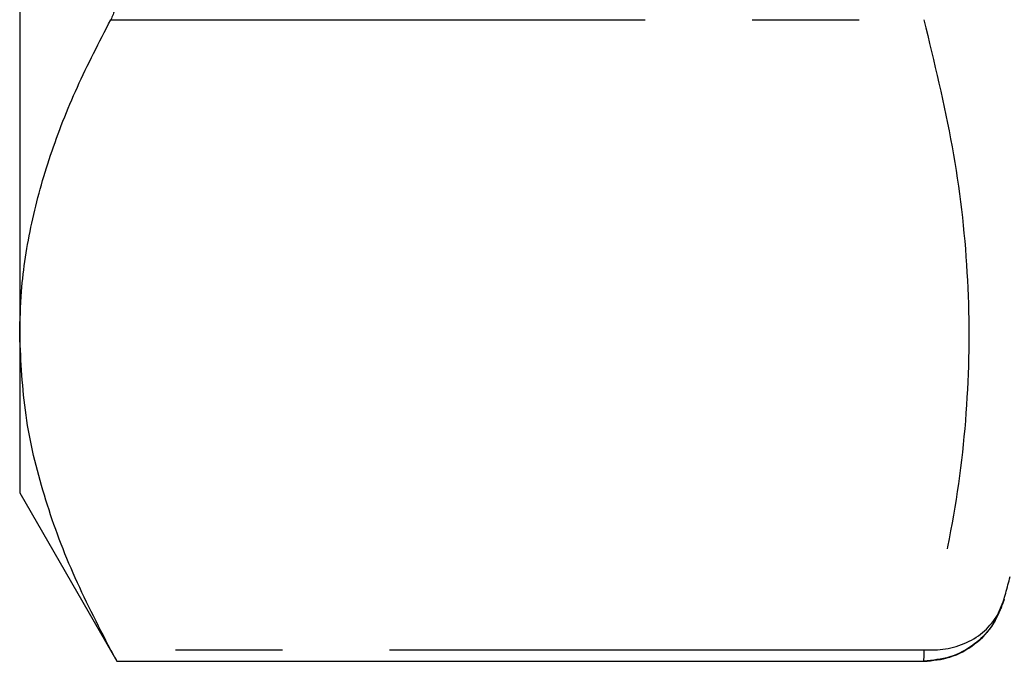
# Model space of a CAD drawing. Extents: x 65 to 379, y 57 to 214.
# Drawn here: x 320 to 332, y 156 to 163 of the extents above; entities that cross this region are included whole.
import ezdxf

# ---------------------------------------------------------------- set-up
doc = ezdxf.new("R2010")
doc.units = 0
doc.linetypes.add('PHANTOM', pattern=[12.7, 6.35, -1.27, 1.27, -1.27, 1.27, -1.27])
doc.layers.get('0').update_dxf_attribs({"linetype": 'CONTINUOUS'})

msp = doc.modelspace()

# ---------------------------------------------------------------- linework, layer by layer
at = {"color": 7, "linetype": 'CONTINUOUS'}
for p, q in [((320.309, 171.529), (320.309, 159.405)), ((320.309, 159.405), (320.309, 157.529)), ((320.309, 157.529), (321.464, 155.529)), ((331.926, 156.076), (332.005, 156.263)), ((321.464, 155.529), (321.464, 155.529)), ((321.464, 155.529), (331.049, 155.529)), ((331.049, 155.529), (331.049, 155.529))]:
    msp.add_line(p, q, dxfattribs=at)
at = {"color": 8, "linetype": 'PHANTOM'}
for p, q in [((321.391, 163.147), (331.05, 163.147)), ((331.05, 155.663), (321.391, 155.663)), ((331.05, 155.664), (331.049, 155.565)), ((331.049, 155.529), (331.05, 155.564))]:
    msp.add_line(p, q, dxfattribs=at)
at = {"color": 7, "linetype": 'CONTINUOUS'}
for points, knots in [([(321.464, 163.512), (321.459, 163.429), (321.452, 163.282), (321.41, 163.188), (321.391, 163.147)], [0, 0, 0, 0, 0.564266, 1, 1, 1, 1]), ([(320.309, 159.405), (320.313, 159.577), (320.325, 160.021), (320.437, 160.734), (320.662, 161.543), (320.978, 162.349), (321.253, 162.881), (321.391, 163.147)], [0, 0, 0, 0, 0.136469, 0.350894, 0.565341, 0.782657, 1, 1, 1, 1]), ([(321.391, 155.663), (321.235, 155.967), (320.922, 156.574), (320.582, 157.504), (320.353, 158.449), (320.324, 159.086), (320.309, 159.405)], [0, 0, 0, 0, 0.247932, 0.495817, 0.747925, 1, 1, 1, 1]), ([(331.967, 156.156), (331.986, 156.217), (332.025, 156.343), (332.058, 156.469), (332.075, 156.535)], [0, 0, 0, 0, 0.480212, 1, 1, 1, 1]), ([(332.005, 156.263), (331.959, 156.144), (331.879, 155.942), (331.642, 155.712), (331.37, 155.562), (331.154, 155.542), (331.049, 155.532)], [0, 0, 0, 0, 0.292809, 0.500293, 0.757027, 1, 1, 1, 1]), ([(331.049, 155.529), (331.155, 155.539), (331.371, 155.559), (331.663, 155.722), (331.886, 155.95), (331.956, 156.139), (331.987, 156.224)], [0, 0, 0, 0, 0.252251, 0.518649, 0.784989, 1, 1, 1, 1]), ([(331.05, 155.664), (331.136, 155.664), (331.313, 155.663), (331.564, 155.744), (331.783, 155.88), (331.879, 156.011), (331.926, 156.076)], [0, 0, 0, 0, 0.238832, 0.491306, 0.748379, 1, 1, 1, 1]), ([(321.391, 155.663), (321.413, 155.622), (321.455, 155.546), (321.461, 155.535), (321.464, 155.529)], [0, 0, 0, 0, 0.537918, 1, 1, 1, 1])]:
    msp.add_open_spline(points, degree=3, knots=knots, dxfattribs=at)
at = {"color": 8, "linetype": 'PHANTOM'}
msp.add_open_spline([(331.05, 163.147), (331.172, 162.644), (331.415, 161.647), (331.591, 160.15), (331.591, 158.66), (331.415, 157.163), (331.172, 156.166), (331.05, 155.663)], degree=3, knots=[0, 0, 0, 0, 0.202311, 0.401323, 0.598641, 0.797679, 1, 1, 1, 1], dxfattribs=at)

doc.saveas('drawing.dxf')
